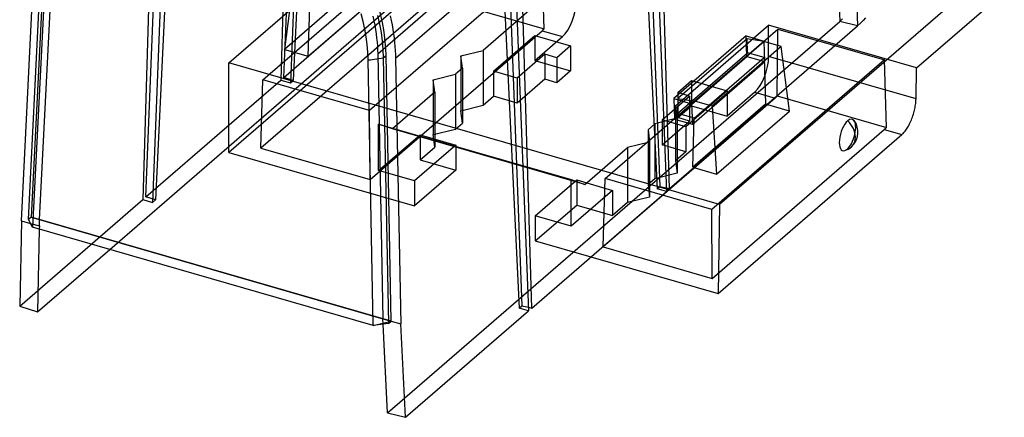
# Model space of a CAD drawing. Units: millimetres. Extents: x -67 to 71, y -48 to 95.
# Drawn here: x -67 to 23, y -48 to -11 of the extents above; entities that cross this region are included whole.
import ezdxf

# ---------------------------------------------------------------- set-up
doc = ezdxf.new("R2010")
doc.units = ezdxf.units.MM
doc.layers.add('MAIN-1', color=7, linetype='Continuous')
doc.layers.add('MAIN-2', color=7, linetype='Continuous')

msp = doc.modelspace()

# ---------------------------------------------------------------- linework, layer by layer
at = {"layer": 'MAIN-1'}
for p, q in [((8.766, 20.905), (9.903, -11.979)), ((-9.005, 5.514), (-7.704, -27.227)), ((-7.415, -26.977), (-8.387, 6.05)), ((-67.112, -29.945), (-65.885, -5.35)), ((-20.115, -37.975), (-21.087, -4.949)), ((-66.457, -29.824), (-65.26, -5.826)), ((-32.651, -14.964), (-21.705, -5.484)), ((-21.705, -5.484), (-20.404, -38.226)), ((-64.889, -6.527), (-66.086, -30.517)), ((15.332, -15.859), (25.941, -6.671)), ((19.115, -9.455), (-2.806, -28.439)), ((-35.627, -11.573), (-35.809, -10.86)), ((-35.475, -12.285), (-35.627, -11.573)), ((-34.306, -11.022), (-34.131, -11.81)), ((-33.148, -11.043), (-33.053, -11.475)), ((-33.053, -11.475), (-32.97, -11.898)), ((10.169, -11.736), (9.903, -11.979)), ((10.415, -11.487), (10.169, -11.736)), ((10.64, -11.233), (10.415, -11.487)), ((-35.354, -12.996), (-35.475, -12.285)), ((-34.131, -11.81), (-33.992, -12.596)), ((-33.992, -12.596), (-33.888, -13.379)), ((-32.97, -11.898), (-32.897, -12.312)), ((-32.897, -12.312), (-32.835, -12.717)), ((3.349, -17.655), (9.903, -11.979)), ((-35.263, -13.706), (-35.354, -12.996)), ((-33.888, -13.379), (-33.819, -14.158)), ((-32.835, -12.717), (-32.783, -13.114)), ((-32.783, -13.114), (-32.74, -13.502)), ((-32.74, -13.502), (-32.705, -13.88)), ((-5.099, -18.905), (1.251, -13.405)), ((2.857, -13.869), (1.251, -13.405)), ((-35.203, -14.415), (-35.263, -13.706)), ((-35.173, -15.122), (-35.203, -14.415)), ((-33.819, -14.158), (-33.785, -14.929)), ((-32.705, -13.88), (-32.68, -14.25)), ((-32.68, -14.25), (-32.662, -14.611)), ((2.857, -13.869), (-3.493, -19.368)), ((3.631, -19.824), (2.857, -13.869)), ((-35.173, -15.122), (-34.975, -15.095)), ((-34.7, -39.597), (-35.173, -15.122)), ((-34.975, -15.095), (-34.777, -15.067)), ((-34.777, -15.067), (-34.578, -15.039)), ((-34.578, -15.039), (-34.38, -15.012)), ((-34.38, -15.012), (-34.182, -14.984)), ((-34.182, -14.984), (-33.983, -14.957)), ((-33.983, -14.957), (-33.785, -14.929)), ((-33.785, -14.929), (-33.531, -14.709)), ((-33.785, -14.929), (-33.312, -39.411)), ((-33.058, -39.191), (-33.531, -14.709)), ((-32.662, -14.611), (-32.651, -14.964)), ((-32.651, -14.964), (-32.178, -39.446)), ((15.282, -18.704), (15.332, -15.859)), ((-3.493, -19.368), (-5.099, -18.905)), ((15.252, -19.135), (15.264, -19.022)), ((15.264, -19.022), (15.273, -18.912)), ((15.273, -18.912), (15.279, -18.806)), ((15.279, -18.806), (15.282, -18.704)), ((-5.382, -19.152), (-5.317, -21.04)), ((-3.493, -19.368), (-3.079, -25.635)), ((-3.079, -25.635), (3.631, -19.824)), ((15.077, -20.001), (15.112, -19.872)), ((15.112, -19.872), (15.143, -19.745)), ((15.143, -19.745), (15.172, -19.618)), ((15.172, -19.618), (15.197, -19.494)), ((15.197, -19.494), (15.218, -19.372)), ((15.218, -19.372), (15.237, -19.252)), ((15.237, -19.252), (15.252, -19.135)), ((-5.145, -20.485), (-5.338, -20.429)), ((14.752, -20.876), (14.806, -20.758)), ((14.806, -20.758), (14.857, -20.636)), ((14.857, -20.636), (14.907, -20.512)), ((14.907, -20.512), (14.954, -20.385)), ((14.954, -20.385), (14.998, -20.258)), ((14.998, -20.258), (15.039, -20.129)), ((15.039, -20.129), (15.077, -20.001)), ((-5.317, -21.04), (-5.158, -20.903)), ((14.152, -21.817), (14.213, -21.747)), ((14.213, -21.747), (14.274, -21.671)), ((14.274, -21.671), (14.336, -21.59)), ((14.336, -21.59), (14.397, -21.503)), ((14.397, -21.503), (14.459, -21.411)), ((14.459, -21.411), (14.519, -21.313)), ((14.519, -21.313), (14.579, -21.211)), ((14.579, -21.211), (14.638, -21.103)), ((14.638, -21.103), (14.696, -20.992)), ((14.696, -20.992), (14.752, -20.876)), ((-2.95, -36.648), (13.973, -21.993)), ((13.973, -21.993), (14.032, -21.94)), ((14.032, -21.94), (14.091, -21.881)), ((14.091, -21.881), (14.152, -21.817)), ((-7.415, -26.977), (-5.168, -25.031)), ((-5.168, -25.031), (-3.079, -25.635)), ((-2.806, -28.439), (-7.712, -27.022)), ((-20.115, -37.975), (-7.704, -27.227)), ((-2.806, -28.439), (-2.95, -36.648)), ((-66.086, -30.517), (-66.457, -29.824)), ((-67.112, -29.945), (-67.271, -37.793)), ((-67.112, -29.945), (-66.27, -30.174)), ((-34.7, -39.597), (-66.086, -30.517)), ((-65.467, -30.696), (-65.621, -38.325)), ((-65.621, -38.325), (-58.979, -32.573)), ((-14.674, -33.264), (-2.95, -36.648)), ((-67.271, -37.793), (-65.621, -38.325)), ((-20.417, -37.905), (-20.115, -37.975)), ((-31.746, -48.048), (-20.404, -38.226)), ((-33.312, -39.411), (-34.7, -39.597)), ((-33.393, -47.629), (-33.803, -39.477)), ((-33.312, -39.411), (-33.058, -39.191)), ((-33.058, -39.191), (-32.178, -39.446)), ((-31.746, -48.048), (-32.177, -39.446)), ((-33.393, -47.629), (-31.746, -48.048))]:
    msp.add_line(p, q, dxfattribs=at)
for start, end in [(310.89339, 37.63788), (288.29124, 310.89339)]:
    msp.add_arc((8.164, -21.782), 1.778, start, end, dxfattribs=at)
for centre, major_axis, ratio, start_param, end_param in [((-49.277, -10.714), (-11.526, 14.075), 0.762428, -2.372134, 0.074696), ((8.97, -22.029), (-0.443, -1.448), 0.424221, -2.546716, 0.302071), ((8.97, -22.029), (-0.443, -1.448), 0.424221, 2.868723, 3.736469), ((8.164, -21.782), (-1.164, 1.344), 0.75, -2.427868, -1.42571), ((8.164, -21.782), (1.164, -1.344), 0.75, 0, 0.713724)]:
    msp.add_ellipse(centre, major_axis=major_axis, ratio=ratio, start_param=start_param, end_param=end_param, dxfattribs=at)
at = {"layer": 'MAIN-2'}
for p, q in [((-34.3, -14.545), (7.117, 21.323)), ((7.117, 21.323), (8.254, -11.561)), ((-42.94, -16.721), (-41.639, 15.648)), ((-42.257, 15.113), (-43.229, -16.972)), ((-41.07, 14.757), (-42.332, -17.241)), ((-40.499, 15.252), (-42.078, -17.021)), ((-10.145, 5.83), (-8.566, -26.989)), ((-9.574, 6.324), (-8.312, -26.769)), ((-55.64, -27.72), (-54.339, 4.65)), ((-54.957, 4.115), (-55.929, -27.971)), ((-53.77, 3.759), (-55.032, -28.24)), ((-53.199, 4.253), (-54.778, -28.02)), ((-48.003, -15.391), (-26.083, 3.592)), ((-42.94, -16.721), (-25.622, -1.724)), ((-58.979, -32.573), (-23.973, -2.257)), ((-44.881, -16.953), (-28.974, -3.177)), ((-22.845, -5.169), (-21.266, -37.987)), ((-22.274, -4.674), (-21.012, -37.767)), ((-65.005, -5.605), (-66.202, -29.604)), ((-65.432, -29.826), (-64.238, -5.885)), ((-19.141, -6.016), (-35.048, -19.791)), ((-18.969, -12.239), (-19.141, -6.016)), ((-16.018, -6.809), (-24.591, -14.233)), ((-31.081, -8.987), (-48.003, -23.642)), ((-42.12, -8.218), (-42.893, -14.141)), ((-36.184, -8.331), (-42.893, -14.141)), ((-40.694, -14.776), (-33.984, -8.966)), ((-29.21, -9.527), (-45.053, -23.247)), ((-29.02, -9.338), (-18.969, -12.239)), ((-40.694, -14.776), (-40.561, -10.261)), ((-34.732, -11.082), (-34.641, -11.505)), ((-34.641, -11.505), (-34.563, -11.918)), ((-33.393, -47.629), (8.254, -11.561)), ((8.496, -11.341), (8.254, -11.561)), ((9.903, -11.979), (8.254, -11.561)), ((-35.002, -26.149), (-19.159, -12.428)), ((-34.563, -11.918), (-34.495, -12.322)), ((-34.495, -12.322), (-34.439, -12.716)), ((-19.131, -12.404), (-19.159, -12.428)), ((-19.159, -12.428), (-17.288, -12.968)), ((-19.104, -12.379), (-19.131, -12.404)), ((-19.077, -12.353), (-19.104, -12.379)), ((-19.05, -12.326), (-19.077, -12.353)), ((-19.023, -12.298), (-19.05, -12.326)), ((-18.996, -12.269), (-19.023, -12.298)), ((-18.969, -12.239), (-18.996, -12.269)), ((-13.359, -26.052), (2.548, -12.277)), ((-6.861, -19.351), (1.711, -11.927)), ((1.711, -14.787), (1.711, -11.927)), ((15.332, -15.859), (1.711, -11.927)), ((2.502, -18.437), (2.548, -12.277)), ((2.548, -12.277), (12.381, -15.115)), ((-34.439, -12.716), (-34.393, -13.101)), ((-34.393, -13.101), (-34.357, -13.476)), ((-34.357, -13.476), (-34.329, -13.842)), ((-23.638, -16.158), (-19.828, -12.858)), ((-19.828, -12.858), (-19.828, -15.168)), ((-19.828, -12.858), (-16.529, -13.811)), ((-19.828, -15.168), (-17.288, -12.968)), ((-0.365, -12.901), (-7.033, -18.675)), ((-0.282, -13.175), (-6.645, -18.686)), ((1.253, -13.406), (-5.382, -19.152)), ((-0.3, -14.79), (-0.365, -12.901)), ((-0.365, -12.901), (1.286, -13.378)), ((-0.242, -14.46), (-0.282, -13.175)), ((1.251, -13.405), (-0.282, -13.175)), ((1.351, -15.266), (1.287, -13.416)), ((-42.893, -14.141), (-40.694, -14.776)), ((-34.329, -13.842), (-34.311, -14.198)), ((-34.311, -14.198), (-34.3, -14.545)), ((-26.643, -14.741), (-24.591, -14.233)), ((-24.591, -14.233), (-24.591, -19.292)), ((-16.529, -13.811), (-17.799, -14.911)), ((-16.529, -13.811), (-16.529, -16.121)), ((-6.685, -20.04), (-0.242, -14.46)), ((1.298, -14.905), (-0.242, -14.46)), ((-48.003, -23.642), (-48.003, -15.391)), ((-7.712, -27.022), (-48.003, -15.391)), ((-34.3, -14.545), (-33.828, -38.969)), ((-26.496, -15.883), (-26.643, -14.741)), ((-26.643, -14.741), (-26.643, -19.8)), ((-18.899, -14.593), (-21.439, -16.793)), ((-19.828, -15.168), (-16.529, -16.121)), ((-18.899, -14.593), (-18.899, -16.903)), ((-17.799, -14.911), (-18.899, -14.593)), ((-17.799, -14.911), (-17.799, -17.22)), ((-6.967, -20.564), (-0.3, -14.79)), ((-5.158, -20.903), (1.351, -15.266)), ((-5.145, -20.485), (1.298, -14.905)), ((12.381, -15.115), (-3.526, -28.891)), ((-0.3, -14.79), (1.351, -15.266)), ((1.298, -14.905), (1.431, -19.189)), ((15.282, -18.704), (1.711, -14.787)), ((12.553, -21.339), (12.381, -15.115)), ((-26.496, -15.883), (-27.131, -16.433)), ((-26.496, -15.883), (-26.496, -20.942)), ((-23.638, -16.158), (-23.638, -18.468)), ((-21.439, -16.793), (-23.638, -16.158)), ((-16.529, -16.121), (-17.799, -17.22)), ((-55.64, -27.72), (-43.229, -16.972)), ((-45.053, -23.247), (-44.881, -16.953)), ((-35.048, -19.791), (-44.881, -16.953)), ((-43.229, -16.972), (-42.332, -17.241)), ((-42.078, -17.021), (-42.94, -16.721)), ((-42.332, -17.241), (-42.078, -17.021)), ((-29.183, -16.94), (-27.131, -16.433)), ((-29.036, -18.083), (-29.183, -16.94)), ((-29.183, -16.94), (-29.183, -22)), ((-27.131, -16.433), (-27.131, -21.492)), ((-21.439, -16.793), (-21.439, -19.103)), ((-18.899, -16.903), (-21.439, -19.103)), ((-17.799, -17.22), (-18.899, -16.903)), ((-6.668, -18.124), (-5.398, -17.024)), ((-5.398, -17.024), (-5.398, -19.334)), ((-5.398, -17.024), (-2.099, -17.976)), ((-29.036, -18.083), (-32.941, -21.465)), ((-29.036, -18.083), (-29.036, -23.142)), ((-6.668, -18.124), (-6.668, -20.433)), ((-5.568, -18.441), (-6.668, -18.124)), ((-2.099, -17.976), (-5.909, -21.276)), ((-5.168, -25.031), (3.349, -17.655)), ((-2.099, -17.976), (-2.099, -20.286)), ((0.441, -18.086), (-2.099, -20.286)), ((0.441, -18.086), (2.311, -18.626)), ((-24.591, -19.292), (-23.638, -18.468)), ((-21.439, -19.103), (-23.638, -18.468)), ((2.311, -18.626), (-13.531, -32.347)), ((-8.108, -20.641), (-5.568, -18.441)), ((-7.033, -18.675), (-6.967, -20.564)), ((-7.033, -18.675), (-5.382, -19.152)), ((-6.645, -18.686), (-6.685, -20.04)), ((-6.645, -18.686), (-5.099, -18.905)), ((-5.568, -18.441), (-5.568, -20.751)), ((2.311, -18.626), (2.339, -18.602)), ((2.339, -18.602), (2.366, -18.577)), ((2.366, -18.577), (2.393, -18.551)), ((2.393, -18.551), (2.42, -18.524)), ((2.42, -18.524), (2.448, -18.496)), ((2.448, -18.496), (2.475, -18.467)), ((2.475, -18.467), (2.502, -18.437)), ((2.502, -18.437), (12.553, -21.339)), ((-35.002, -26.149), (-35.048, -19.791)), ((-26.643, -19.8), (-24.591, -19.292)), ((-26.496, -20.942), (-26.643, -19.8)), ((-6.861, -19.351), (-6.861, -24.411)), ((-6.861, -19.351), (-6.714, -20.494)), ((-6.668, -20.433), (-5.398, -19.334)), ((-5.398, -19.334), (-2.099, -20.286)), ((1.431, -19.189), (-5.278, -25)), ((3.631, -19.824), (1.431, -19.189)), ((-6.714, -20.494), (-8.766, -21.001)), ((-8.108, -20.641), (-8.108, -22.951)), ((-5.909, -21.276), (-8.108, -20.641)), ((-8.108, -22.951), (-5.568, -20.751)), ((-6.967, -20.564), (-5.317, -21.04)), ((-6.714, -20.494), (-6.714, -25.553)), ((-5.338, -20.429), (-6.685, -20.04)), ((-5.568, -20.751), (-6.668, -20.433)), ((-5.278, -25), (-5.145, -20.485)), ((-32.941, -21.465), (-34.211, -21.024)), ((-34.211, -25.314), (-34.211, -21.024)), ((-34.211, -21.024), (-16.482, -26.142)), ((-15.212, -26.583), (-32.941, -21.465)), ((-29.183, -22), (-27.131, -21.492)), ((-27.131, -21.492), (-26.496, -20.942)), ((-9.401, -21.551), (-8.766, -21.001)), ((-9.401, -21.551), (-9.401, -26.61)), ((-9.401, -21.551), (-9.254, -22.693)), ((-8.766, -21.001), (-8.766, -26.06)), ((-5.909, -21.276), (-5.909, -23.586)), ((-3.48, -35.248), (12.363, -21.528)), ((12.39, -21.504), (12.363, -21.528)), ((12.363, -21.528), (13.973, -21.993)), ((12.418, -21.479), (12.39, -21.504)), ((12.445, -21.453), (12.418, -21.479)), ((12.472, -21.426), (12.445, -21.453)), ((12.499, -21.398), (12.472, -21.426)), ((12.526, -21.369), (12.499, -21.398)), ((12.553, -21.339), (12.526, -21.369)), ((-34.211, -25.314), (-30.401, -22.015)), ((-30.401, -22.015), (-30.401, -24.324)), ((-30.401, -22.015), (-27.102, -22.967)), ((-29.036, -23.142), (-29.183, -22)), ((-45.053, -23.247), (-35.002, -26.149)), ((-27.102, -22.967), (-30.912, -26.267)), ((-30.401, -24.324), (-29.036, -23.142)), ((-27.102, -22.967), (-27.102, -25.277)), ((-15.212, -26.583), (-11.306, -23.201)), ((-9.254, -22.693), (-11.306, -23.201)), ((-11.306, -23.201), (-11.306, -28.26)), ((-9.254, -22.693), (-9.254, -27.753)), ((-5.909, -23.586), (-8.108, -22.951)), ((-48.003, -23.642), (-30.912, -28.576)), ((-30.401, -24.324), (-27.102, -25.277)), ((-5.909, -23.586), (-6.861, -24.411)), ((-6.861, -24.411), (-6.714, -25.553)), ((-30.912, -26.267), (-34.211, -25.314)), ((-27.102, -25.277), (-30.912, -28.576)), ((-5.278, -25), (-5.168, -25.031)), ((-30.912, -26.267), (-30.912, -28.576)), ((-19.781, -29.48), (-15.971, -26.18)), ((-16.482, -30.432), (-16.482, -26.142)), ((-16.482, -26.142), (-15.212, -26.583)), ((-15.971, -26.18), (-15.971, -28.49)), ((-15.971, -26.18), (-12.672, -27.133)), ((-13.531, -32.347), (-13.359, -26.052)), ((-3.526, -28.891), (-13.359, -26.052)), ((-8.766, -26.06), (-9.401, -26.61)), ((-6.714, -25.553), (-8.766, -26.06)), ((-12.672, -27.133), (-16.482, -30.432)), ((-12.672, -27.133), (-12.672, -29.442)), ((-9.401, -26.61), (-9.254, -27.753)), ((-8.566, -26.989), (-8.312, -26.769)), ((-7.704, -27.227), (-8.566, -26.989)), ((-8.312, -26.769), (-7.415, -26.977)), ((-67.271, -37.793), (-55.929, -27.971)), ((-55.929, -27.971), (-55.032, -28.24)), ((-54.778, -28.02), (-55.64, -27.72)), ((-55.032, -28.24), (-54.778, -28.02)), ((-9.254, -27.753), (-11.306, -28.26)), ((-19.781, -31.789), (-15.971, -28.49)), ((-15.971, -28.49), (-12.672, -29.442)), ((-11.306, -28.26), (-12.672, -29.442)), ((-3.48, -35.248), (-3.526, -28.891)), ((-66.22, -29.618), (-66.457, -29.824)), ((-66.22, -29.618), (-33.058, -39.191)), ((-33.058, -39.191), (-66.22, -29.619)), ((-66.202, -29.604), (-65.432, -29.826)), ((-65.46, -30.393), (-65.432, -29.826)), ((-65.432, -29.826), (-33.828, -38.969)), ((-16.482, -30.432), (-19.781, -29.48)), ((-19.781, -29.48), (-19.781, -31.789)), ((-66.27, -30.174), (-65.46, -30.393)), ((-65.46, -30.393), (-65.467, -30.696)), ((-19.781, -31.789), (-14.674, -33.264)), ((-13.531, -32.347), (-3.48, -35.248)), ((-21.266, -37.987), (-21.012, -37.767)), ((-20.404, -38.226), (-21.266, -37.987)), ((-21.012, -37.767), (-20.417, -37.905)), ((-33.828, -38.969), (-33.058, -39.191)), ((-33.827, -38.982), (-33.058, -39.191)), ((-33.803, -39.477), (-33.827, -38.982)), ((-34.7, -39.597), (-33.058, -39.191)), ((-33.058, -39.191), (-32.177, -39.446))]:
    msp.add_line(p, q, dxfattribs=at)
for centre, major_axis, ratio, start_param, end_param in [((-17.288, -10.769), (-0.704, -2.44), 0.433013, 0.588003, 2.158799), ((0.441, -15.887), (0.704, 2.44), 0.433013, -2.55359, -0.982794), ((8.97, -22.029), (-0.443, -1.448), 0.424221, 0.594876, 2.868723), ((8.97, -22.029), (-0.443, -1.448), 0.424221, 0.302071, 0.594876), ((8.164, -21.782), (1.164, -1.344), 0.75, -0.32334, 0)]:
    msp.add_ellipse(centre, major_axis=major_axis, ratio=ratio, start_param=start_param, end_param=end_param, dxfattribs=at)

doc.saveas('drawing.dxf')
